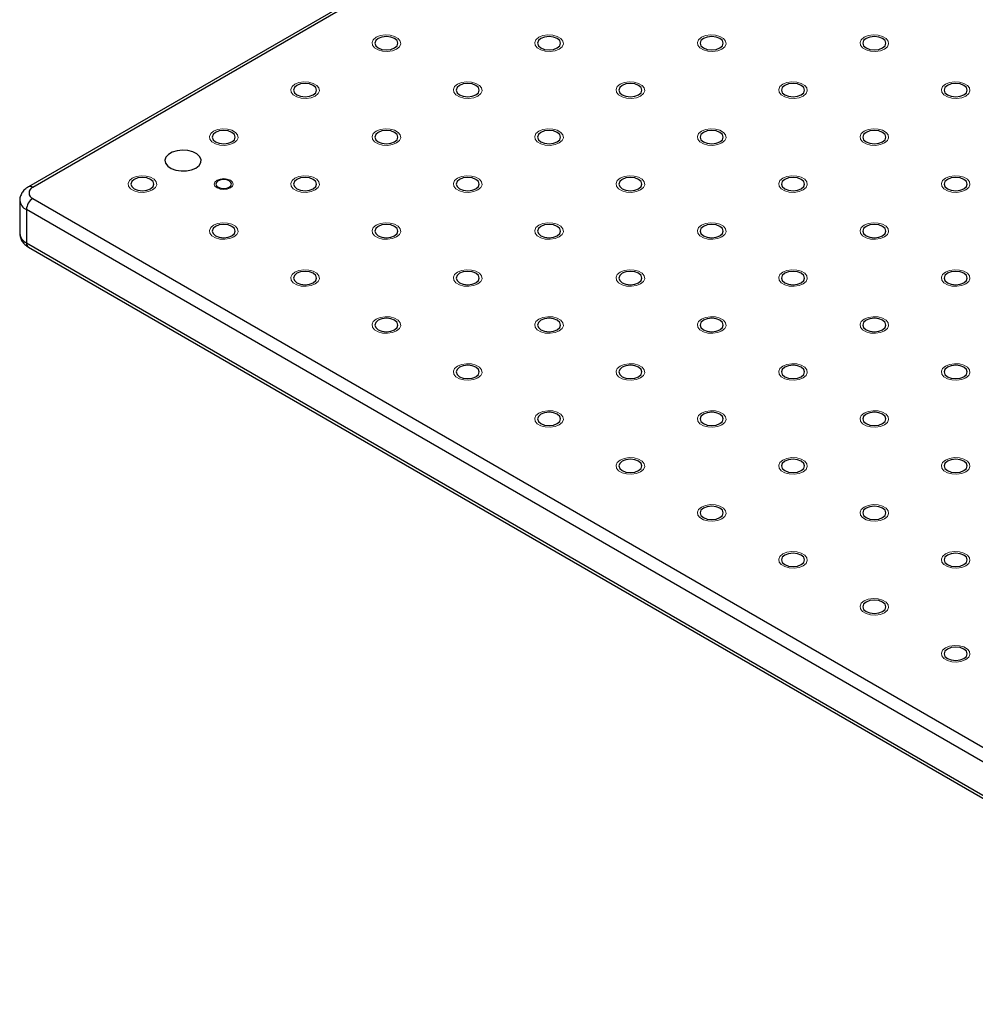
# Model space of a CAD drawing. Units: millimetres. Extents: x 5 to 289, y 4 to 204.
# Drawn here: x 157 to 187, y 141 to 172 of the extents above; entities that cross this region are included whole.
import ezdxf

# ---------------------------------------------------------------- set-up
doc = ezdxf.new("R2010")
doc.units = ezdxf.units.MM

msp = doc.modelspace()

# ---------------------------------------------------------------- linework, layer by layer
at = {"color": 7, "linetype": 'Continuous', "lineweight": 30}
for p, q in [((186.4894, 183.5653), (157.195, 166.654)), ((186.6322, 183.5511), (157.3378, 166.6398)), ((156.9266, 166.2316), (156.9266, 165.1818)), ((157.3378, 166.2899), (247.2414, 114.3897)), ((247.0393, 114.0398), (157.1358, 165.94)), ((157.1358, 165.94), (157.1358, 164.8902)), ((157.1358, 164.8902), (247.0393, 112.99)), ((157.195, 164.7594), (247.0985, 112.8591))]:
    msp.add_line(p, q, dxfattribs=at)
at = {"color": 7, "linetype": 'Continuous', "lineweight": 0, "flags": 128}
for points in [[(168.8105, 171.0032), (168.6816, 170.9511), (168.5294, 170.9275), (168.3725, 170.9355), (168.2297, 170.9739), (168.1183, 171.0382), (168.0518, 171.1206), (168.038, 171.2112), (168.0788, 171.2991), (168.1692, 171.3735), (168.2982, 171.4257), (168.4503, 171.4492), (168.6073, 171.4413), (168.75, 171.4029), (168.8614, 171.3386), (168.928, 171.2562), (168.9417, 171.1656), (168.901, 171.0777), (168.8106, 171.0032)], [(173.9421, 171.0032), (173.8131, 170.9511), (173.661, 170.9275), (173.5041, 170.9355), (173.3613, 170.9739), (173.2499, 171.0382), (173.1833, 171.1206), (173.1696, 171.2112), (173.2104, 171.2991), (173.3007, 171.3735), (173.4298, 171.4257), (173.5819, 171.4492), (173.7388, 171.4413), (173.8816, 171.4029), (173.993, 171.3386), (174.0596, 171.2562), (174.0733, 171.1656), (174.0325, 171.0777), (173.9422, 171.0032)], [(179.0737, 171.0032), (178.9447, 170.9511), (178.7926, 170.9275), (178.6356, 170.9355), (178.4929, 170.9739), (178.3815, 171.0382), (178.3149, 171.1206), (178.3012, 171.2112), (178.342, 171.2991), (178.4323, 171.3735), (178.5613, 171.4257), (178.7135, 171.4492), (178.8704, 171.4413), (179.0132, 171.4029), (179.1246, 171.3386), (179.1911, 171.2562), (179.2049, 171.1656), (179.1641, 171.0777), (179.0738, 171.0032)], [(184.2053, 171.0032), (184.0763, 170.9511), (183.9241, 170.9275), (183.7672, 170.9355), (183.6244, 170.9739), (183.5131, 171.0382), (183.4465, 171.1206), (183.4328, 171.2112), (183.4735, 171.2991), (183.5639, 171.3735), (183.6929, 171.4257), (183.8451, 171.4492), (184.002, 171.4413), (184.1448, 171.4029), (184.2561, 171.3386), (184.3227, 171.2562), (184.3365, 171.1656), (184.2957, 171.0777), (184.2053, 171.0032)], [(166.2447, 169.522), (166.1158, 169.4699), (165.9636, 169.4464), (165.8067, 169.4543), (165.6639, 169.4927), (165.5525, 169.557), (165.486, 169.6394), (165.4722, 169.73), (165.513, 169.8179), (165.6034, 169.8923), (165.7324, 169.9445), (165.8846, 169.968), (166.0415, 169.9601), (166.1843, 169.9217), (166.2956, 169.8574), (166.3622, 169.775), (166.3759, 169.6844), (166.3352, 169.5965), (166.2448, 169.522)], [(171.3763, 169.522), (171.2474, 169.4699), (171.0952, 169.4464), (170.9383, 169.4543), (170.7955, 169.4927), (170.6841, 169.557), (170.6176, 169.6394), (170.6038, 169.73), (170.6446, 169.8179), (170.7349, 169.8923), (170.864, 169.9445), (171.0161, 169.968), (171.1731, 169.9601), (171.3158, 169.9217), (171.4272, 169.8574), (171.4938, 169.775), (171.5075, 169.6844), (171.4667, 169.5965), (171.3764, 169.522)], [(176.5079, 169.522), (176.3789, 169.4699), (176.2268, 169.4464), (176.0698, 169.4543), (175.9271, 169.4927), (175.8157, 169.557), (175.7491, 169.6394), (175.7354, 169.73), (175.7762, 169.8179), (175.8665, 169.8923), (175.9956, 169.9445), (176.1477, 169.968), (176.3046, 169.9601), (176.4474, 169.9217), (176.5588, 169.8574), (176.6254, 169.775), (176.6391, 169.6844), (176.5983, 169.5965), (176.508, 169.522)], [(181.6394, 169.522), (181.5105, 169.4699), (181.3583, 169.4464), (181.2014, 169.4543), (181.0587, 169.4927), (180.9473, 169.557), (180.8807, 169.6394), (180.867, 169.73), (180.9077, 169.8179), (180.9981, 169.8923), (181.1271, 169.9445), (181.2793, 169.968), (181.4362, 169.9601), (181.579, 169.9217), (181.6904, 169.8574), (181.7569, 169.775), (181.7707, 169.6844), (181.7299, 169.5965), (181.6395, 169.522)], [(186.771, 169.522), (186.6421, 169.4699), (186.4899, 169.4464), (186.333, 169.4543), (186.1902, 169.4927), (186.0788, 169.557), (186.0123, 169.6394), (185.9985, 169.73), (186.0393, 169.8179), (186.1297, 169.8923), (186.2587, 169.9445), (186.4109, 169.968), (186.5678, 169.9601), (186.7106, 169.9217), (186.8219, 169.8574), (186.8885, 169.775), (186.9022, 169.6844), (186.8615, 169.5965), (186.7711, 169.522)], [(163.679, 168.0408), (163.55, 167.9887), (163.3978, 167.9652), (163.2409, 167.9731), (163.0981, 168.0115), (162.9868, 168.0758), (162.9202, 168.1582), (162.9065, 168.2488), (162.9472, 168.3367), (163.0376, 168.4111), (163.1666, 168.4633), (163.3188, 168.4868), (163.4757, 168.4789), (163.6185, 168.4405), (163.7298, 168.3762), (163.7964, 168.2938), (163.8102, 168.2032), (163.7694, 168.1153), (163.679, 168.0408)], [(168.8105, 168.0408), (168.6816, 167.9887), (168.5294, 167.9652), (168.3725, 167.9731), (168.2297, 168.0115), (168.1183, 168.0758), (168.0518, 168.1582), (168.038, 168.2488), (168.0788, 168.3367), (168.1692, 168.4111), (168.2982, 168.4633), (168.4503, 168.4868), (168.6073, 168.4789), (168.75, 168.4405), (168.8614, 168.3762), (168.928, 168.2938), (168.9417, 168.2032), (168.901, 168.1153), (168.8106, 168.0408)], [(173.9421, 168.0408), (173.8131, 167.9887), (173.661, 167.9652), (173.5041, 167.9731), (173.3613, 168.0115), (173.2499, 168.0758), (173.1833, 168.1582), (173.1696, 168.2488), (173.2104, 168.3367), (173.3007, 168.4111), (173.4298, 168.4633), (173.5819, 168.4868), (173.7388, 168.4789), (173.8816, 168.4405), (173.993, 168.3762), (174.0596, 168.2938), (174.0733, 168.2032), (174.0325, 168.1153), (173.9422, 168.0408)], [(179.0737, 168.0408), (178.9447, 167.9887), (178.7926, 167.9652), (178.6356, 167.9731), (178.4929, 168.0115), (178.3815, 168.0758), (178.3149, 168.1582), (178.3012, 168.2488), (178.342, 168.3367), (178.4323, 168.4111), (178.5613, 168.4633), (178.7135, 168.4868), (178.8704, 168.4789), (179.0132, 168.4405), (179.1246, 168.3762), (179.1911, 168.2938), (179.2049, 168.2032), (179.1641, 168.1153), (179.0738, 168.0408)], [(184.2053, 168.0408), (184.0763, 167.9887), (183.9241, 167.9652), (183.7672, 167.9731), (183.6244, 168.0115), (183.5131, 168.0758), (183.4465, 168.1582), (183.4328, 168.2488), (183.4735, 168.3367), (183.5639, 168.4111), (183.6929, 168.4633), (183.8451, 168.4868), (184.002, 168.4789), (184.1448, 168.4405), (184.2561, 168.3762), (184.3227, 168.2938), (184.3365, 168.2032), (184.2957, 168.1153), (184.2053, 168.0408)], [(161.1131, 166.5597), (160.9842, 166.5075), (160.832, 166.484), (160.6751, 166.4919), (160.5324, 166.5303), (160.421, 166.5946), (160.3544, 166.677), (160.3407, 166.7676), (160.3814, 166.8555), (160.4718, 166.93), (160.6008, 166.9821), (160.753, 167.0056), (160.9099, 166.9977), (161.0527, 166.9593), (161.1641, 166.895), (161.2306, 166.8126), (161.2444, 166.722), (161.2036, 166.6341), (161.1132, 166.5597)], [(163.5686, 166.6233), (163.4722, 166.5861), (163.3583, 166.573), (163.2444, 166.5861), (163.1479, 166.6233), (163.0834, 166.6791), (163.0608, 166.7448), (163.0834, 166.8105), (163.1479, 166.8663), (163.2444, 166.9035), (163.3583, 166.9166), (163.4722, 166.9035), (163.5687, 166.8663), (163.6332, 166.8105), (163.6558, 166.7448), (163.6332, 166.6791), (163.5687, 166.6233)], [(166.2447, 166.5597), (166.1158, 166.5075), (165.9636, 166.484), (165.8067, 166.4919), (165.6639, 166.5303), (165.5525, 166.5946), (165.486, 166.677), (165.4722, 166.7676), (165.513, 166.8555), (165.6034, 166.93), (165.7324, 166.9821), (165.8846, 167.0056), (166.0415, 166.9977), (166.1843, 166.9593), (166.2956, 166.895), (166.3622, 166.8126), (166.3759, 166.722), (166.3352, 166.6341), (166.2448, 166.5597)], [(171.3763, 166.5597), (171.2474, 166.5075), (171.0952, 166.484), (170.9383, 166.4919), (170.7955, 166.5303), (170.6841, 166.5946), (170.6176, 166.677), (170.6038, 166.7676), (170.6446, 166.8555), (170.7349, 166.93), (170.864, 166.9821), (171.0161, 167.0056), (171.1731, 166.9977), (171.3158, 166.9593), (171.4272, 166.895), (171.4938, 166.8126), (171.5075, 166.722), (171.4667, 166.6341), (171.3764, 166.5597)], [(176.5079, 166.5597), (176.3789, 166.5075), (176.2268, 166.484), (176.0698, 166.4919), (175.9271, 166.5303), (175.8157, 166.5946), (175.7491, 166.677), (175.7354, 166.7676), (175.7762, 166.8555), (175.8665, 166.93), (175.9956, 166.9821), (176.1477, 167.0056), (176.3046, 166.9977), (176.4474, 166.9593), (176.5588, 166.895), (176.6254, 166.8126), (176.6391, 166.722), (176.5983, 166.6341), (176.508, 166.5597)], [(181.6394, 166.5597), (181.5105, 166.5075), (181.3583, 166.484), (181.2014, 166.4919), (181.0587, 166.5303), (180.9473, 166.5946), (180.8807, 166.677), (180.867, 166.7676), (180.9077, 166.8555), (180.9981, 166.93), (181.1271, 166.9821), (181.2793, 167.0056), (181.4362, 166.9977), (181.579, 166.9593), (181.6904, 166.895), (181.7569, 166.8126), (181.7707, 166.722), (181.7299, 166.6341), (181.6395, 166.5597)], [(186.771, 166.5597), (186.6421, 166.5075), (186.4899, 166.484), (186.333, 166.4919), (186.1902, 166.5303), (186.0788, 166.5946), (186.0123, 166.677), (185.9985, 166.7676), (186.0393, 166.8555), (186.1297, 166.93), (186.2587, 166.9821), (186.4109, 167.0056), (186.5678, 166.9977), (186.7106, 166.9593), (186.8219, 166.895), (186.8885, 166.8126), (186.9022, 166.722), (186.8615, 166.6341), (186.7711, 166.5597)], [(163.679, 165.0785), (163.55, 165.0263), (163.3978, 165.0028), (163.2409, 165.0107), (163.0981, 165.0491), (162.9868, 165.1134), (162.9202, 165.1958), (162.9065, 165.2864), (162.9472, 165.3743), (163.0376, 165.4488), (163.1666, 165.5009), (163.3188, 165.5244), (163.4757, 165.5165), (163.6185, 165.4781), (163.7298, 165.4138), (163.7964, 165.3314), (163.8102, 165.2408), (163.7694, 165.1529), (163.679, 165.0785)], [(168.8105, 165.0785), (168.6816, 165.0263), (168.5294, 165.0028), (168.3725, 165.0107), (168.2297, 165.0491), (168.1183, 165.1134), (168.0518, 165.1958), (168.038, 165.2864), (168.0788, 165.3743), (168.1692, 165.4488), (168.2982, 165.5009), (168.4503, 165.5244), (168.6073, 165.5165), (168.75, 165.4781), (168.8614, 165.4138), (168.928, 165.3314), (168.9417, 165.2408), (168.901, 165.1529), (168.8106, 165.0785)], [(173.9421, 165.0785), (173.8131, 165.0263), (173.661, 165.0028), (173.5041, 165.0107), (173.3613, 165.0491), (173.2499, 165.1134), (173.1833, 165.1958), (173.1696, 165.2864), (173.2104, 165.3743), (173.3007, 165.4488), (173.4298, 165.5009), (173.5819, 165.5244), (173.7388, 165.5165), (173.8816, 165.4781), (173.993, 165.4138), (174.0596, 165.3314), (174.0733, 165.2408), (174.0325, 165.1529), (173.9422, 165.0785)], [(179.0737, 165.0785), (178.9447, 165.0263), (178.7926, 165.0028), (178.6356, 165.0107), (178.4929, 165.0491), (178.3815, 165.1134), (178.3149, 165.1958), (178.3012, 165.2864), (178.342, 165.3743), (178.4323, 165.4488), (178.5613, 165.5009), (178.7135, 165.5244), (178.8704, 165.5165), (179.0132, 165.4781), (179.1246, 165.4138), (179.1911, 165.3314), (179.2049, 165.2408), (179.1641, 165.1529), (179.0738, 165.0785)], [(184.2053, 165.0785), (184.0763, 165.0263), (183.9241, 165.0028), (183.7672, 165.0107), (183.6244, 165.0491), (183.5131, 165.1134), (183.4465, 165.1958), (183.4328, 165.2864), (183.4735, 165.3743), (183.5639, 165.4488), (183.6929, 165.5009), (183.8451, 165.5244), (184.002, 165.5165), (184.1448, 165.4781), (184.2561, 165.4138), (184.3227, 165.3314), (184.3365, 165.2408), (184.2957, 165.1529), (184.2053, 165.0785)], [(166.2447, 163.5973), (166.1158, 163.5451), (165.9636, 163.5216), (165.8067, 163.5295), (165.6639, 163.5679), (165.5525, 163.6322), (165.486, 163.7146), (165.4722, 163.8052), (165.513, 163.8931), (165.6034, 163.9676), (165.7324, 164.0197), (165.8846, 164.0433), (166.0415, 164.0353), (166.1843, 163.9969), (166.2956, 163.9326), (166.3622, 163.8502), (166.3759, 163.7596), (166.3352, 163.6717), (166.2448, 163.5973)], [(171.3763, 163.5973), (171.2474, 163.5451), (171.0952, 163.5216), (170.9383, 163.5295), (170.7955, 163.5679), (170.6841, 163.6322), (170.6176, 163.7146), (170.6038, 163.8052), (170.6446, 163.8931), (170.7349, 163.9676), (170.864, 164.0197), (171.0161, 164.0433), (171.1731, 164.0353), (171.3158, 163.9969), (171.4272, 163.9326), (171.4938, 163.8502), (171.5075, 163.7596), (171.4667, 163.6717), (171.3764, 163.5973)], [(176.5079, 163.5973), (176.3789, 163.5451), (176.2268, 163.5216), (176.0698, 163.5295), (175.9271, 163.5679), (175.8157, 163.6322), (175.7491, 163.7146), (175.7354, 163.8052), (175.7762, 163.8931), (175.8665, 163.9676), (175.9956, 164.0197), (176.1477, 164.0433), (176.3046, 164.0353), (176.4474, 163.9969), (176.5588, 163.9326), (176.6254, 163.8502), (176.6391, 163.7596), (176.5983, 163.6717), (176.508, 163.5973)], [(181.6394, 163.5973), (181.5105, 163.5451), (181.3583, 163.5216), (181.2014, 163.5295), (181.0587, 163.5679), (180.9473, 163.6322), (180.8807, 163.7146), (180.867, 163.8052), (180.9077, 163.8931), (180.9981, 163.9676), (181.1271, 164.0197), (181.2793, 164.0433), (181.4362, 164.0353), (181.579, 163.9969), (181.6904, 163.9326), (181.7569, 163.8502), (181.7707, 163.7596), (181.7299, 163.6717), (181.6395, 163.5973)], [(186.771, 163.5973), (186.6421, 163.5451), (186.4899, 163.5216), (186.333, 163.5295), (186.1902, 163.5679), (186.0788, 163.6322), (186.0123, 163.7146), (185.9985, 163.8052), (186.0393, 163.8931), (186.1297, 163.9676), (186.2587, 164.0197), (186.4109, 164.0433), (186.5678, 164.0353), (186.7106, 163.9969), (186.8219, 163.9326), (186.8885, 163.8502), (186.9022, 163.7596), (186.8615, 163.6717), (186.7711, 163.5973)], [(168.8105, 162.1161), (168.6816, 162.0639), (168.5294, 162.0404), (168.3725, 162.0483), (168.2297, 162.0867), (168.1183, 162.151), (168.0518, 162.2334), (168.038, 162.324), (168.0788, 162.4119), (168.1692, 162.4864), (168.2982, 162.5385), (168.4503, 162.5621), (168.6073, 162.5541), (168.75, 162.5157), (168.8614, 162.4514), (168.928, 162.369), (168.9417, 162.2784), (168.901, 162.1906), (168.8106, 162.1161)], [(173.9421, 162.1161), (173.8131, 162.0639), (173.661, 162.0404), (173.5041, 162.0483), (173.3613, 162.0867), (173.2499, 162.151), (173.1833, 162.2334), (173.1696, 162.324), (173.2104, 162.4119), (173.3007, 162.4864), (173.4298, 162.5385), (173.5819, 162.5621), (173.7388, 162.5541), (173.8816, 162.5157), (173.993, 162.4514), (174.0596, 162.369), (174.0733, 162.2784), (174.0325, 162.1906), (173.9422, 162.1161)], [(179.0737, 162.1161), (178.9447, 162.0639), (178.7926, 162.0404), (178.6356, 162.0483), (178.4929, 162.0867), (178.3815, 162.151), (178.3149, 162.2334), (178.3012, 162.324), (178.342, 162.4119), (178.4323, 162.4864), (178.5613, 162.5385), (178.7135, 162.5621), (178.8704, 162.5541), (179.0132, 162.5157), (179.1246, 162.4514), (179.1911, 162.369), (179.2049, 162.2784), (179.1641, 162.1906), (179.0738, 162.1161)], [(184.2053, 162.1161), (184.0763, 162.0639), (183.9241, 162.0404), (183.7672, 162.0483), (183.6244, 162.0867), (183.5131, 162.151), (183.4465, 162.2334), (183.4328, 162.324), (183.4735, 162.4119), (183.5639, 162.4864), (183.6929, 162.5385), (183.8451, 162.5621), (184.002, 162.5541), (184.1448, 162.5157), (184.2561, 162.4514), (184.3227, 162.369), (184.3365, 162.2784), (184.2957, 162.1906), (184.2053, 162.1161)], [(171.3763, 160.6349), (171.2474, 160.5827), (171.0952, 160.5592), (170.9383, 160.5671), (170.7955, 160.6055), (170.6841, 160.6698), (170.6176, 160.7522), (170.6038, 160.8428), (170.6446, 160.9307), (170.7349, 161.0052), (170.864, 161.0573), (171.0161, 161.0809), (171.1731, 161.0729), (171.3158, 161.0345), (171.4272, 160.9702), (171.4938, 160.8878), (171.5075, 160.7972), (171.4667, 160.7094), (171.3764, 160.6349)], [(176.5079, 160.6349), (176.3789, 160.5827), (176.2268, 160.5592), (176.0698, 160.5671), (175.9271, 160.6055), (175.8157, 160.6698), (175.7491, 160.7522), (175.7354, 160.8428), (175.7762, 160.9307), (175.8665, 161.0052), (175.9956, 161.0573), (176.1477, 161.0809), (176.3046, 161.0729), (176.4474, 161.0345), (176.5588, 160.9702), (176.6254, 160.8878), (176.6391, 160.7972), (176.5983, 160.7094), (176.508, 160.6349)], [(181.6394, 160.6349), (181.5105, 160.5827), (181.3583, 160.5592), (181.2014, 160.5671), (181.0587, 160.6055), (180.9473, 160.6698), (180.8807, 160.7522), (180.867, 160.8428), (180.9077, 160.9307), (180.9981, 161.0052), (181.1271, 161.0573), (181.2793, 161.0809), (181.4362, 161.0729), (181.579, 161.0345), (181.6904, 160.9702), (181.7569, 160.8878), (181.7707, 160.7972), (181.7299, 160.7094), (181.6395, 160.6349)], [(186.771, 160.6349), (186.6421, 160.5827), (186.4899, 160.5592), (186.333, 160.5671), (186.1902, 160.6055), (186.0788, 160.6698), (186.0123, 160.7522), (185.9985, 160.8428), (186.0393, 160.9307), (186.1297, 161.0052), (186.2587, 161.0573), (186.4109, 161.0809), (186.5678, 161.0729), (186.7106, 161.0345), (186.8219, 160.9702), (186.8885, 160.8878), (186.9022, 160.7972), (186.8615, 160.7094), (186.7711, 160.6349)], [(173.9421, 159.1537), (173.8131, 159.1015), (173.661, 159.078), (173.5041, 159.0859), (173.3613, 159.1243), (173.2499, 159.1886), (173.1833, 159.271), (173.1696, 159.3616), (173.2104, 159.4495), (173.3007, 159.524), (173.4298, 159.5761), (173.5819, 159.5997), (173.7388, 159.5917), (173.8816, 159.5533), (173.993, 159.489), (174.0596, 159.4066), (174.0733, 159.316), (174.0325, 159.2282), (173.9422, 159.1537)], [(179.0737, 159.1537), (178.9447, 159.1015), (178.7926, 159.078), (178.6356, 159.0859), (178.4929, 159.1243), (178.3815, 159.1886), (178.3149, 159.271), (178.3012, 159.3616), (178.342, 159.4495), (178.4323, 159.524), (178.5613, 159.5761), (178.7135, 159.5997), (178.8704, 159.5917), (179.0132, 159.5533), (179.1246, 159.489), (179.1911, 159.4066), (179.2049, 159.316), (179.1641, 159.2282), (179.0738, 159.1537)], [(184.2053, 159.1537), (184.0763, 159.1015), (183.9241, 159.078), (183.7672, 159.0859), (183.6244, 159.1243), (183.5131, 159.1886), (183.4465, 159.271), (183.4328, 159.3616), (183.4735, 159.4495), (183.5639, 159.524), (183.6929, 159.5761), (183.8451, 159.5997), (184.002, 159.5917), (184.1448, 159.5533), (184.2561, 159.489), (184.3227, 159.4066), (184.3365, 159.316), (184.2957, 159.2282), (184.2053, 159.1537)], [(176.5079, 157.6725), (176.3789, 157.6203), (176.2268, 157.5968), (176.0698, 157.6047), (175.9271, 157.6431), (175.8157, 157.7074), (175.7491, 157.7898), (175.7354, 157.8804), (175.7762, 157.9683), (175.8665, 158.0428), (175.9956, 158.0949), (176.1477, 158.1185), (176.3046, 158.1105), (176.4474, 158.0721), (176.5588, 158.0078), (176.6254, 157.9254), (176.6391, 157.8348), (176.5983, 157.747), (176.508, 157.6725)], [(181.6394, 157.6725), (181.5105, 157.6203), (181.3583, 157.5968), (181.2014, 157.6047), (181.0587, 157.6431), (180.9473, 157.7074), (180.8807, 157.7898), (180.867, 157.8804), (180.9077, 157.9683), (180.9981, 158.0428), (181.1271, 158.0949), (181.2793, 158.1185), (181.4362, 158.1105), (181.579, 158.0721), (181.6904, 158.0078), (181.7569, 157.9254), (181.7707, 157.8348), (181.7299, 157.747), (181.6395, 157.6725)], [(186.771, 157.6725), (186.6421, 157.6203), (186.4899, 157.5968), (186.333, 157.6047), (186.1902, 157.6431), (186.0788, 157.7074), (186.0123, 157.7898), (185.9985, 157.8804), (186.0393, 157.9683), (186.1297, 158.0428), (186.2587, 158.0949), (186.4109, 158.1185), (186.5678, 158.1105), (186.7106, 158.0721), (186.8219, 158.0078), (186.8885, 157.9254), (186.9022, 157.8348), (186.8615, 157.747), (186.7711, 157.6725)], [(179.0737, 156.1913), (178.9447, 156.1391), (178.7926, 156.1156), (178.6356, 156.1235), (178.4929, 156.1619), (178.3815, 156.2262), (178.3149, 156.3086), (178.3012, 156.3992), (178.342, 156.4871), (178.4323, 156.5616), (178.5613, 156.6137), (178.7135, 156.6373), (178.8704, 156.6293), (179.0132, 156.5909), (179.1246, 156.5266), (179.1911, 156.4442), (179.2049, 156.3536), (179.1641, 156.2658), (179.0738, 156.1913)], [(184.2053, 156.1913), (184.0763, 156.1391), (183.9241, 156.1156), (183.7672, 156.1235), (183.6244, 156.1619), (183.5131, 156.2262), (183.4465, 156.3086), (183.4328, 156.3992), (183.4735, 156.4871), (183.5639, 156.5616), (183.6929, 156.6137), (183.8451, 156.6373), (184.002, 156.6293), (184.1448, 156.5909), (184.2561, 156.5266), (184.3227, 156.4442), (184.3365, 156.3536), (184.2957, 156.2658), (184.2053, 156.1913)], [(181.6394, 154.7101), (181.5105, 154.6579), (181.3583, 154.6344), (181.2014, 154.6423), (181.0587, 154.6807), (180.9473, 154.745), (180.8807, 154.8275), (180.867, 154.918), (180.9077, 155.0059), (180.9981, 155.0804), (181.1271, 155.1325), (181.2793, 155.1561), (181.4362, 155.1481), (181.579, 155.1097), (181.6904, 155.0454), (181.7569, 154.963), (181.7707, 154.8724), (181.7299, 154.7846), (181.6395, 154.7101)], [(186.771, 154.7101), (186.6421, 154.6579), (186.4899, 154.6344), (186.333, 154.6423), (186.1902, 154.6807), (186.0788, 154.745), (186.0123, 154.8275), (185.9985, 154.918), (186.0393, 155.0059), (186.1297, 155.0804), (186.2587, 155.1325), (186.4109, 155.1561), (186.5678, 155.1481), (186.7106, 155.1097), (186.8219, 155.0454), (186.8885, 154.963), (186.9022, 154.8724), (186.8615, 154.7846), (186.7711, 154.7101)], [(184.2053, 153.2289), (184.0763, 153.1767), (183.9241, 153.1532), (183.7672, 153.1611), (183.6244, 153.1995), (183.5131, 153.2638), (183.4465, 153.3463), (183.4328, 153.4368), (183.4735, 153.5247), (183.5639, 153.5992), (183.6929, 153.6513), (183.8451, 153.6749), (184.002, 153.6669), (184.1448, 153.6285), (184.2561, 153.5642), (184.3227, 153.4818), (184.3365, 153.3912), (184.2957, 153.3034), (184.2053, 153.2289)], [(186.771, 151.7477), (186.6421, 151.6955), (186.4899, 151.672), (186.333, 151.6799), (186.1902, 151.7183), (186.0788, 151.7826), (186.0123, 151.8651), (185.9985, 151.9556), (186.0393, 152.0435), (186.1297, 152.118), (186.2587, 152.1701), (186.4109, 152.1937), (186.5678, 152.1857), (186.7106, 152.1473), (186.8219, 152.083), (186.8885, 152.0006), (186.9022, 151.91), (186.8615, 151.8222), (186.7711, 151.7477)]]:
    msp.add_lwpolyline(points, dxfattribs=at)
at = {"color": 7, "linetype": 'Continuous', "lineweight": 30, "flags": 128}
for points in [[(168.7477, 171.0395), (168.8268, 171.1078), (168.8546, 171.1884), (168.8268, 171.269), (168.7477, 171.3373), (168.6294, 171.3829), (168.4899, 171.3989), (168.3503, 171.3829), (168.232, 171.3373), (168.153, 171.269), (168.1252, 171.1884), (168.153, 171.1078), (168.232, 171.0395), (168.3503, 170.9939), (168.4899, 170.9779), (168.6294, 170.9939), (168.7477, 171.0395)], [(173.8793, 171.0395), (173.9584, 171.1078), (173.9861, 171.1884), (173.9584, 171.269), (173.8793, 171.3373), (173.761, 171.3829), (173.6215, 171.3989), (173.4819, 171.3829), (173.3636, 171.3373), (173.2845, 171.269), (173.2568, 171.1884), (173.2845, 171.1078), (173.3636, 171.0395), (173.4819, 170.9939), (173.6215, 170.9779), (173.761, 170.9939), (173.8793, 171.0395)], [(179.0109, 171.0395), (179.0899, 171.1078), (179.1177, 171.1884), (179.0899, 171.269), (179.0109, 171.3373), (178.8926, 171.3829), (178.753, 171.3989), (178.6135, 171.3829), (178.4952, 171.3373), (178.4161, 171.269), (178.3884, 171.1884), (178.4161, 171.1078), (178.4952, 171.0395), (178.6135, 170.9939), (178.753, 170.9779), (178.8926, 170.9939), (179.0109, 171.0395)], [(184.1425, 171.0395), (184.2215, 171.1078), (184.2493, 171.1884), (184.2215, 171.269), (184.1425, 171.3373), (184.0242, 171.3829), (183.8846, 171.3989), (183.7451, 171.3829), (183.6267, 171.3373), (183.5477, 171.269), (183.5199, 171.1884), (183.5477, 171.1078), (183.6267, 171.0395), (183.7451, 170.9939), (183.8846, 170.9779), (184.0242, 170.9939), (184.1425, 171.0395)], [(166.182, 169.5583), (166.261, 169.6266), (166.2888, 169.7072), (166.261, 169.7878), (166.182, 169.8561), (166.0636, 169.9017), (165.9241, 169.9177), (165.7845, 169.9017), (165.6662, 169.8561), (165.5872, 169.7878), (165.5594, 169.7072), (165.5872, 169.6266), (165.6662, 169.5583), (165.7845, 169.5127), (165.9241, 169.4967), (166.0636, 169.5127), (166.182, 169.5583)], [(171.3135, 169.5583), (171.3926, 169.6266), (171.4203, 169.7072), (171.3926, 169.7878), (171.3135, 169.8561), (171.1952, 169.9017), (171.0557, 169.9177), (170.9161, 169.9017), (170.7978, 169.8561), (170.7188, 169.7878), (170.691, 169.7072), (170.7188, 169.6266), (170.7978, 169.5583), (170.9161, 169.5127), (171.0557, 169.4967), (171.1952, 169.5127), (171.3135, 169.5583)], [(176.4451, 169.5583), (176.5242, 169.6266), (176.5519, 169.7072), (176.5242, 169.7878), (176.4451, 169.8561), (176.3268, 169.9017), (176.1872, 169.9177), (176.0477, 169.9017), (175.9294, 169.8561), (175.8503, 169.7878), (175.8226, 169.7072), (175.8503, 169.6266), (175.9294, 169.5583), (176.0477, 169.5127), (176.1872, 169.4967), (176.3268, 169.5127), (176.4451, 169.5583)], [(181.5767, 169.5583), (181.6557, 169.6266), (181.6835, 169.7072), (181.6557, 169.7878), (181.5767, 169.8561), (181.4584, 169.9017), (181.3188, 169.9177), (181.1793, 169.9017), (181.061, 169.8561), (180.9819, 169.7878), (180.9541, 169.7072), (180.9819, 169.6266), (181.061, 169.5583), (181.1793, 169.5127), (181.3188, 169.4967), (181.4584, 169.5127), (181.5767, 169.5583)], [(186.7083, 169.5583), (186.7873, 169.6266), (186.8151, 169.7072), (186.7873, 169.7878), (186.7083, 169.8561), (186.5899, 169.9017), (186.4504, 169.9177), (186.3108, 169.9017), (186.1925, 169.8561), (186.1135, 169.7878), (186.0857, 169.7072), (186.1135, 169.6266), (186.1925, 169.5583), (186.3108, 169.5127), (186.4504, 169.4967), (186.5899, 169.5127), (186.7083, 169.5583)], [(163.6162, 168.0771), (163.6952, 168.1454), (163.723, 168.226), (163.6952, 168.3066), (163.6162, 168.3749), (163.4979, 168.4205), (163.3583, 168.4365), (163.2188, 168.4205), (163.1004, 168.3749), (163.0214, 168.3066), (162.9936, 168.226), (163.0214, 168.1454), (163.1004, 168.0771), (163.2188, 168.0315), (163.3583, 168.0155), (163.4979, 168.0315), (163.6162, 168.0771)], [(168.7477, 168.0771), (168.8268, 168.1454), (168.8546, 168.226), (168.8268, 168.3066), (168.7477, 168.3749), (168.6294, 168.4205), (168.4899, 168.4365), (168.3503, 168.4205), (168.232, 168.3749), (168.153, 168.3066), (168.1252, 168.226), (168.153, 168.1454), (168.232, 168.0771), (168.3503, 168.0315), (168.4899, 168.0155), (168.6294, 168.0315), (168.7477, 168.0771)], [(173.8793, 168.0771), (173.9584, 168.1454), (173.9861, 168.226), (173.9584, 168.3066), (173.8793, 168.3749), (173.761, 168.4205), (173.6215, 168.4365), (173.4819, 168.4205), (173.3636, 168.3749), (173.2845, 168.3066), (173.2568, 168.226), (173.2845, 168.1454), (173.3636, 168.0771), (173.4819, 168.0315), (173.6215, 168.0155), (173.761, 168.0315), (173.8793, 168.0771)], [(179.0109, 168.0771), (179.0899, 168.1454), (179.1177, 168.226), (179.0899, 168.3066), (179.0109, 168.3749), (178.8926, 168.4205), (178.753, 168.4365), (178.6135, 168.4205), (178.4952, 168.3749), (178.4161, 168.3066), (178.3884, 168.226), (178.4161, 168.1454), (178.4952, 168.0771), (178.6135, 168.0315), (178.753, 168.0155), (178.8926, 168.0315), (179.0109, 168.0771)], [(184.1425, 168.0771), (184.2215, 168.1454), (184.2493, 168.226), (184.2215, 168.3066), (184.1425, 168.3749), (184.0242, 168.4205), (183.8846, 168.4365), (183.7451, 168.4205), (183.6267, 168.3749), (183.5477, 168.3066), (183.5199, 168.226), (183.5477, 168.1454), (183.6267, 168.0771), (183.7451, 168.0315), (183.8846, 168.0155), (184.0242, 168.0315), (184.1425, 168.0771)], [(162.4795, 167.2521), (162.5806, 167.3313), (162.6369, 167.4241), (162.6432, 167.5223), (162.5992, 167.6173), (162.5085, 167.7006), (162.3794, 167.7647), (162.2233, 167.804), (162.054, 167.815), (161.8867, 167.7968), (161.7361, 167.7508), (161.6156, 167.6813), (161.536, 167.5944), (161.5044, 167.4977), (161.5235, 167.4), (161.5916, 167.3099), (161.7027, 167.2354), (161.8469, 167.183), (162.0114, 167.1576), (162.1816, 167.1613), (162.3424, 167.1937), (162.4795, 167.2521)], [(161.0504, 166.5959), (161.1294, 166.6642), (161.1572, 166.7448), (161.1294, 166.8254), (161.0504, 166.8937), (160.9321, 166.9393), (160.7925, 166.9553), (160.653, 166.9393), (160.5347, 166.8937), (160.4556, 166.8254), (160.4278, 166.7448), (160.4556, 166.6642), (160.5347, 166.5959), (160.653, 166.5503), (160.7925, 166.5343), (160.9321, 166.5503), (161.0504, 166.5959)], [(163.5328, 166.6441), (163.5863, 166.6903), (163.605, 166.7448), (163.5863, 166.7993), (163.5328, 166.8455), (163.4527, 166.8764), (163.3583, 166.8872), (163.2639, 166.8764), (163.1838, 166.8455), (163.1303, 166.7993), (163.1116, 166.7448), (163.1303, 166.6903), (163.1838, 166.6441), (163.2639, 166.6132), (163.3583, 166.6024), (163.4527, 166.6132), (163.5328, 166.6441)], [(166.182, 166.5959), (166.261, 166.6642), (166.2888, 166.7448), (166.261, 166.8254), (166.182, 166.8937), (166.0636, 166.9393), (165.9241, 166.9553), (165.7845, 166.9393), (165.6662, 166.8937), (165.5872, 166.8254), (165.5594, 166.7448), (165.5872, 166.6642), (165.6662, 166.5959), (165.7845, 166.5503), (165.9241, 166.5343), (166.0636, 166.5503), (166.182, 166.5959)], [(171.3135, 166.5959), (171.3926, 166.6642), (171.4203, 166.7448), (171.3926, 166.8254), (171.3135, 166.8937), (171.1952, 166.9393), (171.0557, 166.9553), (170.9161, 166.9393), (170.7978, 166.8937), (170.7188, 166.8254), (170.691, 166.7448), (170.7188, 166.6642), (170.7978, 166.5959), (170.9161, 166.5503), (171.0557, 166.5343), (171.1952, 166.5503), (171.3135, 166.5959)], [(176.4451, 166.5959), (176.5242, 166.6642), (176.5519, 166.7448), (176.5242, 166.8254), (176.4451, 166.8937), (176.3268, 166.9393), (176.1872, 166.9553), (176.0477, 166.9393), (175.9294, 166.8937), (175.8503, 166.8254), (175.8226, 166.7448), (175.8503, 166.6642), (175.9294, 166.5959), (176.0477, 166.5503), (176.1872, 166.5343), (176.3268, 166.5503), (176.4451, 166.5959)], [(181.5767, 166.5959), (181.6557, 166.6642), (181.6835, 166.7448), (181.6557, 166.8254), (181.5767, 166.8937), (181.4584, 166.9393), (181.3188, 166.9553), (181.1793, 166.9393), (181.061, 166.8937), (180.9819, 166.8254), (180.9541, 166.7448), (180.9819, 166.6642), (181.061, 166.5959), (181.1793, 166.5503), (181.3188, 166.5343), (181.4584, 166.5503), (181.5767, 166.5959)], [(186.7083, 166.5959), (186.7873, 166.6642), (186.8151, 166.7448), (186.7873, 166.8254), (186.7083, 166.8937), (186.5899, 166.9393), (186.4504, 166.9553), (186.3108, 166.9393), (186.1925, 166.8937), (186.1135, 166.8254), (186.0857, 166.7448), (186.1135, 166.6642), (186.1925, 166.5959), (186.3108, 166.5503), (186.4504, 166.5343), (186.5899, 166.5503), (186.7083, 166.5959)], [(163.6162, 165.1147), (163.6952, 165.183), (163.723, 165.2636), (163.6952, 165.3442), (163.6162, 165.4125), (163.4979, 165.4581), (163.3583, 165.4741), (163.2188, 165.4581), (163.1004, 165.4125), (163.0214, 165.3442), (162.9936, 165.2636), (163.0214, 165.183), (163.1004, 165.1147), (163.2188, 165.0691), (163.3583, 165.0531), (163.4979, 165.0691), (163.6162, 165.1147)], [(168.7477, 165.1147), (168.8268, 165.183), (168.8546, 165.2636), (168.8268, 165.3442), (168.7477, 165.4125), (168.6294, 165.4581), (168.4899, 165.4741), (168.3503, 165.4581), (168.232, 165.4125), (168.153, 165.3442), (168.1252, 165.2636), (168.153, 165.183), (168.232, 165.1147), (168.3503, 165.0691), (168.4899, 165.0531), (168.6294, 165.0691), (168.7477, 165.1147)], [(173.8793, 165.1147), (173.9584, 165.183), (173.9861, 165.2636), (173.9584, 165.3442), (173.8793, 165.4125), (173.761, 165.4581), (173.6215, 165.4741), (173.4819, 165.4581), (173.3636, 165.4125), (173.2845, 165.3442), (173.2568, 165.2636), (173.2845, 165.183), (173.3636, 165.1147), (173.4819, 165.0691), (173.6215, 165.0531), (173.761, 165.0691), (173.8793, 165.1147)], [(179.0109, 165.1147), (179.0899, 165.183), (179.1177, 165.2636), (179.0899, 165.3442), (179.0109, 165.4125), (178.8926, 165.4581), (178.753, 165.4741), (178.6135, 165.4581), (178.4952, 165.4125), (178.4161, 165.3442), (178.3884, 165.2636), (178.4161, 165.183), (178.4952, 165.1147), (178.6135, 165.0691), (178.753, 165.0531), (178.8926, 165.0691), (179.0109, 165.1147)], [(184.1425, 165.1147), (184.2215, 165.183), (184.2493, 165.2636), (184.2215, 165.3442), (184.1425, 165.4125), (184.0242, 165.4581), (183.8846, 165.4741), (183.7451, 165.4581), (183.6267, 165.4125), (183.5477, 165.3442), (183.5199, 165.2636), (183.5477, 165.183), (183.6267, 165.1147), (183.7451, 165.0691), (183.8846, 165.0531), (184.0242, 165.0691), (184.1425, 165.1147)], [(166.182, 163.6335), (166.261, 163.7018), (166.2888, 163.7824), (166.261, 163.863), (166.182, 163.9313), (166.0636, 163.9769), (165.9241, 163.9929), (165.7845, 163.9769), (165.6662, 163.9313), (165.5872, 163.863), (165.5594, 163.7824), (165.5872, 163.7018), (165.6662, 163.6335), (165.7845, 163.5879), (165.9241, 163.5719), (166.0636, 163.5879), (166.182, 163.6335)], [(171.3135, 163.6335), (171.3926, 163.7018), (171.4203, 163.7824), (171.3926, 163.863), (171.3135, 163.9313), (171.1952, 163.9769), (171.0557, 163.9929), (170.9161, 163.9769), (170.7978, 163.9313), (170.7188, 163.863), (170.691, 163.7824), (170.7188, 163.7018), (170.7978, 163.6335), (170.9161, 163.5879), (171.0557, 163.5719), (171.1952, 163.5879), (171.3135, 163.6335)], [(176.4451, 163.6335), (176.5242, 163.7018), (176.5519, 163.7824), (176.5242, 163.863), (176.4451, 163.9313), (176.3268, 163.9769), (176.1872, 163.9929), (176.0477, 163.9769), (175.9294, 163.9313), (175.8503, 163.863), (175.8226, 163.7824), (175.8503, 163.7018), (175.9294, 163.6335), (176.0477, 163.5879), (176.1872, 163.5719), (176.3268, 163.5879), (176.4451, 163.6335)], [(181.5767, 163.6335), (181.6557, 163.7018), (181.6835, 163.7824), (181.6557, 163.863), (181.5767, 163.9313), (181.4584, 163.9769), (181.3188, 163.9929), (181.1793, 163.9769), (181.061, 163.9313), (180.9819, 163.863), (180.9541, 163.7824), (180.9819, 163.7018), (181.061, 163.6335), (181.1793, 163.5879), (181.3188, 163.5719), (181.4584, 163.5879), (181.5767, 163.6335)], [(186.7083, 163.6335), (186.7873, 163.7018), (186.8151, 163.7824), (186.7873, 163.863), (186.7083, 163.9313), (186.5899, 163.9769), (186.4504, 163.9929), (186.3108, 163.9769), (186.1925, 163.9313), (186.1135, 163.863), (186.0857, 163.7824), (186.1135, 163.7018), (186.1925, 163.6335), (186.3108, 163.5879), (186.4504, 163.5719), (186.5899, 163.5879), (186.7083, 163.6335)], [(168.7477, 162.1523), (168.8268, 162.2206), (168.8546, 162.3012), (168.8268, 162.3818), (168.7477, 162.4501), (168.6294, 162.4957), (168.4899, 162.5117), (168.3503, 162.4957), (168.232, 162.4501), (168.153, 162.3818), (168.1252, 162.3012), (168.153, 162.2206), (168.232, 162.1523), (168.3503, 162.1067), (168.4899, 162.0907), (168.6294, 162.1067), (168.7477, 162.1523)], [(173.8793, 162.1523), (173.9584, 162.2206), (173.9861, 162.3012), (173.9584, 162.3818), (173.8793, 162.4501), (173.761, 162.4957), (173.6215, 162.5117), (173.4819, 162.4957), (173.3636, 162.4501), (173.2845, 162.3818), (173.2568, 162.3012), (173.2845, 162.2206), (173.3636, 162.1523), (173.4819, 162.1067), (173.6215, 162.0907), (173.761, 162.1067), (173.8793, 162.1523)], [(179.0109, 162.1523), (179.0899, 162.2206), (179.1177, 162.3012), (179.0899, 162.3818), (179.0109, 162.4501), (178.8926, 162.4957), (178.753, 162.5117), (178.6135, 162.4957), (178.4952, 162.4501), (178.4161, 162.3818), (178.3884, 162.3012), (178.4161, 162.2206), (178.4952, 162.1523), (178.6135, 162.1067), (178.753, 162.0907), (178.8926, 162.1067), (179.0109, 162.1523)], [(184.1425, 162.1523), (184.2215, 162.2206), (184.2493, 162.3012), (184.2215, 162.3818), (184.1425, 162.4501), (184.0242, 162.4957), (183.8846, 162.5117), (183.7451, 162.4957), (183.6267, 162.4501), (183.5477, 162.3818), (183.5199, 162.3012), (183.5477, 162.2206), (183.6267, 162.1523), (183.7451, 162.1067), (183.8846, 162.0907), (184.0242, 162.1067), (184.1425, 162.1523)], [(171.3135, 160.6712), (171.3926, 160.7394), (171.4203, 160.82), (171.3926, 160.9006), (171.3135, 160.9689), (171.1952, 161.0145), (171.0557, 161.0305), (170.9161, 161.0145), (170.7978, 160.9689), (170.7188, 160.9006), (170.691, 160.82), (170.7188, 160.7394), (170.7978, 160.6712), (170.9161, 160.6255), (171.0557, 160.6095), (171.1952, 160.6255), (171.3135, 160.6712)], [(176.4451, 160.6712), (176.5242, 160.7394), (176.5519, 160.82), (176.5242, 160.9006), (176.4451, 160.9689), (176.3268, 161.0145), (176.1872, 161.0305), (176.0477, 161.0145), (175.9294, 160.9689), (175.8503, 160.9006), (175.8226, 160.82), (175.8503, 160.7394), (175.9294, 160.6712), (176.0477, 160.6255), (176.1872, 160.6095), (176.3268, 160.6255), (176.4451, 160.6712)], [(181.5767, 160.6712), (181.6557, 160.7394), (181.6835, 160.82), (181.6557, 160.9006), (181.5767, 160.9689), (181.4584, 161.0145), (181.3188, 161.0305), (181.1793, 161.0145), (181.061, 160.9689), (180.9819, 160.9006), (180.9541, 160.82), (180.9819, 160.7394), (181.061, 160.6712), (181.1793, 160.6255), (181.3188, 160.6095), (181.4584, 160.6255), (181.5767, 160.6712)], [(186.7083, 160.6712), (186.7873, 160.7394), (186.8151, 160.82), (186.7873, 160.9006), (186.7083, 160.9689), (186.5899, 161.0145), (186.4504, 161.0305), (186.3108, 161.0145), (186.1925, 160.9689), (186.1135, 160.9006), (186.0857, 160.82), (186.1135, 160.7394), (186.1925, 160.6712), (186.3108, 160.6255), (186.4504, 160.6095), (186.5899, 160.6255), (186.7083, 160.6712)], [(173.8793, 159.19), (173.9584, 159.2583), (173.9861, 159.3388), (173.9584, 159.4194), (173.8793, 159.4877), (173.761, 159.5333), (173.6215, 159.5493), (173.4819, 159.5333), (173.3636, 159.4877), (173.2845, 159.4194), (173.2568, 159.3388), (173.2845, 159.2583), (173.3636, 159.19), (173.4819, 159.1443), (173.6215, 159.1283), (173.761, 159.1443), (173.8793, 159.19)], [(179.0109, 159.19), (179.0899, 159.2583), (179.1177, 159.3388), (179.0899, 159.4194), (179.0109, 159.4877), (178.8926, 159.5333), (178.753, 159.5493), (178.6135, 159.5333), (178.4952, 159.4877), (178.4161, 159.4194), (178.3884, 159.3388), (178.4161, 159.2583), (178.4952, 159.19), (178.6135, 159.1443), (178.753, 159.1283), (178.8926, 159.1443), (179.0109, 159.19)], [(184.1425, 159.19), (184.2215, 159.2583), (184.2493, 159.3388), (184.2215, 159.4194), (184.1425, 159.4877), (184.0242, 159.5333), (183.8846, 159.5493), (183.7451, 159.5333), (183.6267, 159.4877), (183.5477, 159.4194), (183.5199, 159.3388), (183.5477, 159.2583), (183.6267, 159.19), (183.7451, 159.1443), (183.8846, 159.1283), (184.0242, 159.1443), (184.1425, 159.19)], [(176.4451, 157.7088), (176.5242, 157.7771), (176.5519, 157.8576), (176.5242, 157.9382), (176.4451, 158.0065), (176.3268, 158.0521), (176.1872, 158.0681), (176.0477, 158.0521), (175.9294, 158.0065), (175.8503, 157.9382), (175.8226, 157.8576), (175.8503, 157.7771), (175.9294, 157.7088), (176.0477, 157.6631), (176.1872, 157.6471), (176.3268, 157.6631), (176.4451, 157.7088)], [(181.5767, 157.7088), (181.6557, 157.7771), (181.6835, 157.8576), (181.6557, 157.9382), (181.5767, 158.0065), (181.4584, 158.0521), (181.3188, 158.0681), (181.1793, 158.0521), (181.061, 158.0065), (180.9819, 157.9382), (180.9541, 157.8576), (180.9819, 157.7771), (181.061, 157.7088), (181.1793, 157.6631), (181.3188, 157.6471), (181.4584, 157.6631), (181.5767, 157.7088)], [(186.7083, 157.7088), (186.7873, 157.7771), (186.8151, 157.8576), (186.7873, 157.9382), (186.7083, 158.0065), (186.5899, 158.0521), (186.4504, 158.0681), (186.3108, 158.0521), (186.1925, 158.0065), (186.1135, 157.9382), (186.0857, 157.8576), (186.1135, 157.7771), (186.1925, 157.7088), (186.3108, 157.6631), (186.4504, 157.6471), (186.5899, 157.6631), (186.7083, 157.7088)], [(179.0109, 156.2276), (179.0899, 156.2959), (179.1177, 156.3764), (179.0899, 156.457), (179.0109, 156.5253), (178.8926, 156.5709), (178.753, 156.5869), (178.6135, 156.5709), (178.4952, 156.5253), (178.4161, 156.457), (178.3884, 156.3764), (178.4161, 156.2959), (178.4952, 156.2276), (178.6135, 156.1819), (178.753, 156.1659), (178.8926, 156.1819), (179.0109, 156.2276)], [(184.1425, 156.2276), (184.2215, 156.2959), (184.2493, 156.3764), (184.2215, 156.457), (184.1425, 156.5253), (184.0242, 156.5709), (183.8846, 156.5869), (183.7451, 156.5709), (183.6267, 156.5253), (183.5477, 156.457), (183.5199, 156.3764), (183.5477, 156.2959), (183.6267, 156.2276), (183.7451, 156.1819), (183.8846, 156.1659), (184.0242, 156.1819), (184.1425, 156.2276)], [(181.5767, 154.7464), (181.6557, 154.8147), (181.6835, 154.8952), (181.6557, 154.9758), (181.5767, 155.0441), (181.4584, 155.0897), (181.3188, 155.1057), (181.1793, 155.0897), (181.061, 155.0441), (180.9819, 154.9758), (180.9541, 154.8952), (180.9819, 154.8147), (181.061, 154.7464), (181.1793, 154.7007), (181.3188, 154.6847), (181.4584, 154.7007), (181.5767, 154.7464)], [(186.7083, 154.7464), (186.7873, 154.8147), (186.8151, 154.8952), (186.7873, 154.9758), (186.7083, 155.0441), (186.5899, 155.0897), (186.4504, 155.1057), (186.3108, 155.0897), (186.1925, 155.0441), (186.1135, 154.9758), (186.0857, 154.8952), (186.1135, 154.8147), (186.1925, 154.7464), (186.3108, 154.7007), (186.4504, 154.6847), (186.5899, 154.7007), (186.7083, 154.7464)], [(184.1425, 153.2652), (184.2215, 153.3335), (184.2493, 153.414), (184.2215, 153.4946), (184.1425, 153.5629), (184.0242, 153.6085), (183.8846, 153.6245), (183.7451, 153.6085), (183.6267, 153.5629), (183.5477, 153.4946), (183.5199, 153.414), (183.5477, 153.3335), (183.6267, 153.2652), (183.7451, 153.2195), (183.8846, 153.2035), (184.0242, 153.2195), (184.1425, 153.2652)], [(186.7083, 151.784), (186.7873, 151.8523), (186.8151, 151.9328), (186.7873, 152.0134), (186.7083, 152.0817), (186.5899, 152.1273), (186.4504, 152.1433), (186.3108, 152.1273), (186.1925, 152.0817), (186.1135, 152.0134), (186.0857, 151.9328), (186.1135, 151.8523), (186.1925, 151.784), (186.3108, 151.7383), (186.4504, 151.7223), (186.5899, 151.7383), (186.7083, 151.784)]]:
    msp.add_lwpolyline(points, dxfattribs=at)
at = {"color": 8, "linetype": 'Continuous', "lineweight": 30}
for centre, radius, start, end in [((157.2541, 166.523), 0.1437, 54.38364, 114.29316), ((157.2841, 166.2673), 0.3593, 185.73595, 245.62175), ((157.284, 165.2174), 0.3592, 185.6948, 245.62534), ((157.2717, 164.8729), 0.137, 172.74417, 235.94365)]:
    msp.add_arc(centre, radius, start, end, dxfattribs=at)
at = {"color": 7, "linetype": 'Continuous', "lineweight": 30}
for centre, radius, start, end in [((157.4042, 166.4649), 0.1871, 110.78342, 249.21658), ((157.5744, 165.9201), 0.4391, 122.60548, 177.39452)]:
    msp.add_arc(centre, radius, start, end, dxfattribs=at)
for points, knots in [([(157.195, 166.654), (157.1662, 166.6356), (157.0967, 166.5912), (157.0085, 166.4986), (156.9475, 166.3774), (156.9208, 166.2835), (156.9278, 166.2357), (156.9284, 166.2315)], [0, 0, 0, 0, 0.1921691, 0.4656357, 0.723413, 0.9757722, 1, 1, 1, 1]), ([(156.9285, 165.1814), (156.9314, 165.1387), (156.9375, 165.0516), (156.9979, 164.9328), (157.0835, 164.8322), (157.1581, 164.7834), (157.195, 164.7594)], [0, 0, 0, 0, 0.2433838, 0.4973108, 0.7518357, 1, 1, 1, 1])]:
    msp.add_open_spline(points, degree=3, knots=knots, dxfattribs=at)

doc.saveas('drawing.dxf')
